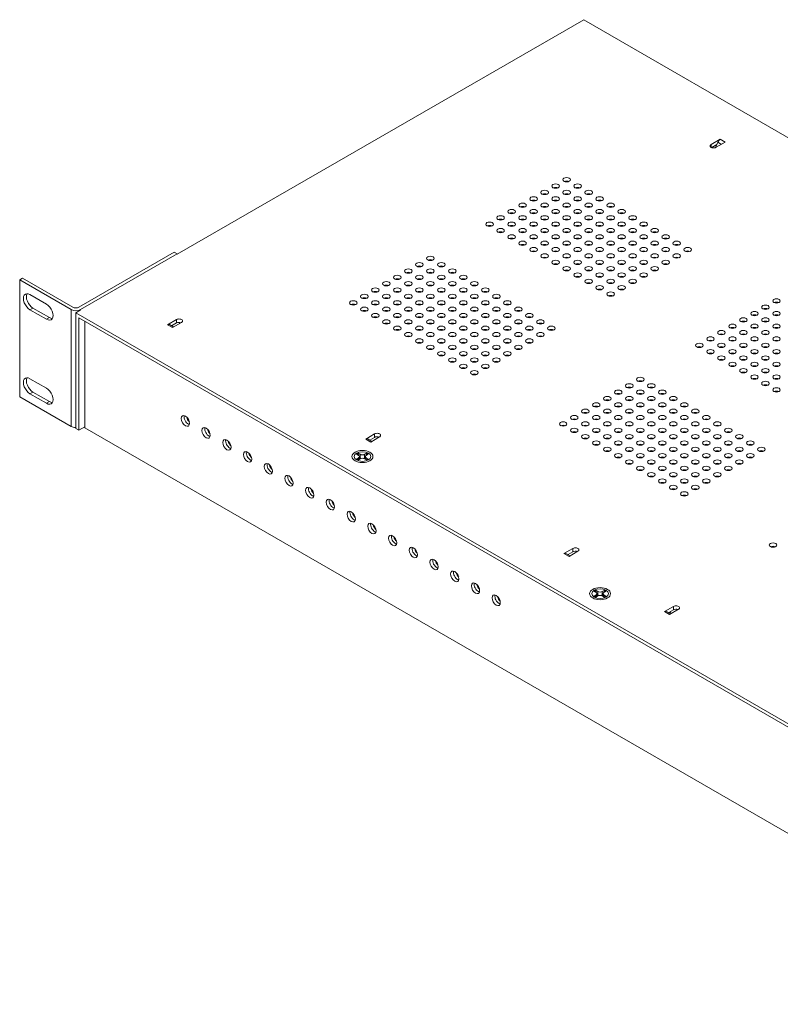
# Model space of a CAD drawing. Units: inches. Extents: x -12.5 to 57.2, y -1.6 to 23.8.
# Drawn here: x 38.4 to 47.5, y 12 to 23.8 of the extents above; entities that cross this region are included whole.
import ezdxf

# ---------------------------------------------------------------- set-up
doc = ezdxf.new("R2010")
doc.units = ezdxf.units.IN
doc.header["$MEASUREMENT"] = 0
doc.layers.add('ISO', color=70, linetype='Continuous')

# ---------------------------------------------------------------- blocks, each defined once
blk = doc.blocks.new('A$C761B5891')
at = {"color": 0, "linetype": 'Continuous', "lineweight": 0, "extrusion": (1.66533e-16, 0.816497, 0.57735)}
for p, q in [((-3.972, -5.544), (-8.829, -8.348)), ((8.106, -12.517), (-3.972, -5.544)), ((-2.449, -7.035), (-2.342, -6.973)), ((-2.449, -7.035), (-2.449, -7.069)), ((-2.382, -7.037), (-2.443, -7.072)), ((-2.382, -7.037), (-2.396, -7.073)), ((-2.281, -7.007), (-2.389, -7.069)), ((-2.371, -7.009), (-2.382, -7.037)), ((-2.328, -7.034), (-2.371, -7.009)), ((-2.281, -7.007), (-2.342, -6.973)), ((-10.003, -8.98), (-8.865, -8.323)), ((-8.829, -8.344), (-9.982, -9.009)), ((-8.865, -8.323), (-8.829, -8.344)), ((-8.829, -8.348), (-8.829, -8.344)), ((-10.675, -8.633), (-10.71, -8.654)), ((-10.71, -8.654), (-10.71, -10.05)), ((-10.095, -9.009), (-10.71, -8.654)), ((-10.675, -8.633), (-10.074, -8.98)), ((-10.588, -8.83), (-10.39, -8.945)), ((-10.553, -8.99), (-10.588, -9.01)), ((-10.39, -9.124), (-10.588, -9.01)), ((-10.553, -8.99), (-10.355, -9.104)), ((-10.095, -9.009), (-10.095, -10.405)), ((-9.987, -9.017), (-10.039, -9.046)), ((-10.039, -9.046), (-10.039, -10.431)), ((2.039, -16.02), (-10.039, -9.046)), ((-9.982, -9.014), (-9.982, -9.009)), ((-10.355, -9.104), (-10.39, -9.124)), ((-10.005, -9.107), (2.005, -16.041)), ((-10.005, -10.451), (-10.005, -9.107)), ((-9.932, -9.149), (-9.932, -10.42)), ((-8.946, -9.189), (-8.838, -9.127)), ((-8.838, -9.168), (-8.897, -9.202)), ((-8.778, -9.162), (-8.886, -9.224)), ((-8.838, -9.127), (-8.838, -9.168)), ((-8.946, -9.189), (-8.886, -9.224)), ((-8.922, -9.187), (-8.872, -9.216)), ((-10.588, -9.835), (-10.39, -9.949)), ((-10.553, -9.994), (-10.588, -10.014)), ((-10.553, -9.994), (-10.355, -10.108)), ((-10.71, -10.05), (-10.095, -10.405)), ((-10.39, -10.129), (-10.588, -10.014)), ((-10.355, -10.108), (-10.39, -10.129)), ((-10.039, -10.431), (-10.005, -10.451)), ((-9.932, -10.409), (-10.005, -10.451)), ((-9.932, -10.42), (2.005, -17.312)), ((-6.577, -10.557), (-6.47, -10.495)), ((-6.577, -10.557), (-6.517, -10.592)), ((-6.553, -10.555), (-6.503, -10.584)), ((-6.47, -10.536), (-6.528, -10.569)), ((-6.41, -10.53), (-6.517, -10.592)), ((-6.47, -10.495), (-6.47, -10.536)), ((-6.662, -10.751), (-6.685, -10.738)), ((-6.685, -10.793), (-6.662, -10.78)), ((-6.665, -10.734), (-6.665, -10.742)), ((-6.664, -10.725), (-6.641, -10.739)), ((-6.641, -10.792), (-6.664, -10.805)), ((-6.662, -10.804), (-6.662, -10.78)), ((-6.652, -10.798), (-6.652, -10.765)), ((-6.641, -10.78), (-6.641, -10.739)), ((-6.591, -10.739), (-6.568, -10.725)), ((-6.591, -10.739), (-6.591, -10.78)), ((-6.568, -10.805), (-6.591, -10.792)), ((-6.58, -10.798), (-6.58, -10.765)), ((-6.547, -10.738), (-6.57, -10.751)), ((-6.57, -10.78), (-6.547, -10.793)), ((-6.57, -10.78), (-6.57, -10.804)), ((-6.567, -10.734), (-6.567, -10.742)), ((-4.208, -11.925), (-4.101, -11.863)), ((-4.101, -11.863), (-4.101, -11.904)), ((-4.208, -11.925), (-4.148, -11.959)), ((-4.184, -11.922), (-4.134, -11.951)), ((-4.101, -11.904), (-4.159, -11.937)), ((-4.041, -11.897), (-4.148, -11.959)), ((-3.823, -12.39), (-3.846, -12.377)), ((-3.846, -12.432), (-3.823, -12.419)), ((-3.826, -12.373), (-3.826, -12.381)), ((-3.825, -12.365), (-3.802, -12.378)), ((-3.802, -12.431), (-3.825, -12.444)), ((-3.823, -12.443), (-3.823, -12.419)), ((-3.813, -12.437), (-3.813, -12.404)), ((-3.802, -12.419), (-3.802, -12.378)), ((-3.752, -12.378), (-3.729, -12.365)), ((-3.752, -12.378), (-3.752, -12.419)), ((-3.729, -12.444), (-3.752, -12.431)), ((-3.741, -12.437), (-3.741, -12.404)), ((-3.708, -12.377), (-3.731, -12.39)), ((-3.731, -12.419), (-3.708, -12.432)), ((-3.731, -12.419), (-3.731, -12.443)), ((-3.728, -12.373), (-3.728, -12.381)), ((-3.006, -12.619), (-2.899, -12.557)), ((-2.839, -12.591), (-2.946, -12.653)), ((-2.899, -12.557), (-2.899, -12.598)), ((-3.006, -12.619), (-2.946, -12.653)), ((-2.982, -12.616), (-2.932, -12.645)), ((-2.899, -12.598), (-2.957, -12.631))]:
    blk.add_line(p, q, dxfattribs=at)
at = {"color": 0, "linetype": 'Continuous', "lineweight": 0}
for centre in [(-8.626, -10.28), (-8.378, -10.423), (-8.131, -10.566), (-7.883, -10.709), (-7.636, -10.852), (-7.388, -10.995), (-7.141, -11.138), (-6.893, -11.281), (-6.646, -11.423), (-6.398, -11.566), (-6.151, -11.709), (-5.903, -11.852), (-5.656, -11.995), (-5.408, -12.138), (-5.161, -12.281), (-4.913, -12.424)]:
    blk.add_arc(centre, 0.09, 189.3391, 230.2403, dxfattribs=at)
for centre, major_axis, start_param, end_param in [((-2.419, -7.052), (-0.0425, 0), 5.497787, 8.63938), ((-2.342, -7.012), (-0.024, -0.0416), 3.926991, 4.974188), ((-4.177, -7.498), (0.045, 0), 0.903785, 2.237807), ((-4.44, -7.65), (0.045, 0), 0.903785, 2.237807), ((-4.308, -7.574), (0.045, 0), 0.903785, 2.237807), ((-4.177, -7.65), (0.045, 0), 0.903785, 2.237807), ((-4.045, -7.574), (0.045, 0), 0.903785, 2.237807), ((-3.913, -7.65), (0.045, 0), 0.903785, 2.237807), ((-4.571, -7.725), (0.045, 0), 0.903785, 2.237807), ((-4.308, -7.725), (0.045, 0), 0.903785, 2.237807), ((-4.045, -7.725), (0.045, 0), 0.903785, 2.237807), ((-3.782, -7.725), (0.045, 0), 0.903785, 2.237807), ((-4.834, -7.877), (0.045, 0), 0.903785, 2.237807), ((-4.703, -7.801), (0.045, 0), 0.903785, 2.237807), ((-4.571, -7.877), (0.045, 0), 0.903785, 2.237807), ((-4.44, -7.801), (0.045, 0), 0.903785, 2.237807), ((-4.308, -7.877), (0.045, 0), 0.903785, 2.237807), ((-4.177, -7.801), (0.045, 0), 0.903785, 2.237807), ((-4.045, -7.877), (0.045, 0), 0.903785, 2.237807), ((-3.913, -7.801), (0.045, 0), 0.903785, 2.237807), ((-3.782, -7.877), (0.045, 0), 0.903785, 2.237807), ((-3.65, -7.801), (0.045, 0), 0.903785, 2.237807), ((-3.519, -7.877), (0.045, 0), 0.903785, 2.237807), ((-5.097, -8.029), (0.045, 0), 0.903785, 2.237807), ((-4.966, -7.953), (0.045, 0), 0.903785, 2.237807), ((-4.834, -8.029), (0.045, 0), 0.903785, 2.237807), ((-4.703, -7.953), (0.045, 0), 0.903785, 2.237807), ((-4.571, -8.029), (0.045, 0), 0.903785, 2.237807), ((-4.44, -7.953), (0.045, 0), 0.903785, 2.237807), ((-4.308, -8.029), (0.045, 0), 0.903785, 2.237807), ((-4.177, -7.953), (0.045, 0), 0.903785, 2.237807), ((-4.045, -8.029), (0.045, 0), 0.903785, 2.237807), ((-3.913, -7.953), (0.045, 0), 0.903785, 2.237807), ((-3.782, -8.029), (0.045, 0), 0.903785, 2.237807), ((-3.65, -7.953), (0.045, 0), 0.903785, 2.237807), ((-3.519, -8.029), (0.045, 0), 0.903785, 2.237807), ((-3.387, -7.953), (0.045, 0), 0.903785, 2.237807), ((-3.256, -8.029), (0.045, 0), 0.903785, 2.237807), ((-4.966, -8.105), (0.045, 0), 0.903785, 2.237807), ((-4.703, -8.105), (0.045, 0), 0.903785, 2.237807), ((-4.44, -8.105), (0.045, 0), 0.903785, 2.237807), ((-4.177, -8.105), (0.045, 0), 0.903785, 2.237807), ((-3.913, -8.105), (0.045, 0), 0.903785, 2.237807), ((-3.65, -8.105), (0.045, 0), 0.903785, 2.237807), ((-3.387, -8.105), (0.045, 0), 0.903785, 2.237807), ((-3.124, -8.105), (0.045, 0), 0.903785, 2.237807), ((-4.834, -8.181), (0.045, 0), 0.903785, 2.237807), ((-4.703, -8.257), (0.045, 0), 0.903785, 2.237807), ((-4.571, -8.181), (0.045, 0), 0.903785, 2.237807), ((-4.44, -8.257), (0.045, 0), 0.903785, 2.237807), ((-4.308, -8.181), (0.045, 0), 0.903785, 2.237807), ((-4.177, -8.257), (0.045, 0), 0.903785, 2.237807), ((-4.045, -8.181), (0.045, 0), 0.903785, 2.237807), ((-3.913, -8.257), (0.045, 0), 0.903785, 2.237807), ((-3.782, -8.181), (0.045, 0), 0.903785, 2.237807), ((-3.65, -8.257), (0.045, 0), 0.903785, 2.237807), ((-3.519, -8.181), (0.045, 0), 0.903785, 2.237807), ((-3.387, -8.257), (0.045, 0), 0.903785, 2.237807), ((-3.256, -8.181), (0.045, 0), 0.903785, 2.237807), ((-3.124, -8.257), (0.045, 0), 0.903785, 2.237807), ((-2.993, -8.181), (0.045, 0), 0.903785, 2.237807), ((-2.861, -8.257), (0.045, 0), 0.903785, 2.237807), ((-4.571, -8.333), (0.045, 0), 0.903785, 2.237807), ((-4.308, -8.333), (0.045, 0), 0.903785, 2.237807), ((-4.045, -8.333), (0.045, 0), 0.903785, 2.237807), ((-3.782, -8.333), (0.045, 0), 0.903785, 2.237807), ((-3.519, -8.333), (0.045, 0), 0.903785, 2.237807), ((-3.256, -8.333), (0.045, 0), 0.903785, 2.237807), ((-2.993, -8.333), (0.045, 0), 0.903785, 2.237807), ((-2.73, -8.333), (0.045, 0), 0.903785, 2.237807), ((-5.804, -8.437), (0.045, 0), 0.903785, 2.237807), ((-4.44, -8.409), (0.045, 0), 0.903785, 2.237807), ((-4.308, -8.485), (0.045, 0), 0.903785, 2.237807), ((-4.177, -8.409), (0.045, 0), 0.903785, 2.237807), ((-4.045, -8.485), (0.045, 0), 0.903785, 2.237807), ((-3.913, -8.409), (0.045, 0), 0.903785, 2.237807), ((-3.782, -8.485), (0.045, 0), 0.903785, 2.237807), ((-3.65, -8.409), (0.045, 0), 0.903785, 2.237807), ((-3.519, -8.485), (0.045, 0), 0.903785, 2.237807), ((-3.387, -8.409), (0.045, 0), 0.903785, 2.237807), ((-3.256, -8.485), (0.045, 0), 0.903785, 2.237807), ((-3.124, -8.409), (0.045, 0), 0.903785, 2.237807), ((-2.993, -8.485), (0.045, 0), 0.903785, 2.237807), ((-2.861, -8.409), (0.045, 0), 0.903785, 2.237807), ((-6.067, -8.589), (0.045, 0), 0.903785, 2.237807), ((-5.936, -8.513), (0.045, 0), 0.903785, 2.237807), ((-5.804, -8.589), (0.045, 0), 0.903785, 2.237807), ((-5.673, -8.513), (0.045, 0), 0.903785, 2.237807), ((-5.541, -8.589), (0.045, 0), 0.903785, 2.237807), ((-4.177, -8.561), (0.045, 0), 0.903785, 2.237807), ((-3.913, -8.561), (0.045, 0), 0.903785, 2.237807), ((-3.65, -8.561), (0.045, 0), 0.903785, 2.237807), ((-3.387, -8.561), (0.045, 0), 0.903785, 2.237807), ((-3.124, -8.561), (0.045, 0), 0.903785, 2.237807), ((-6.199, -8.665), (0.045, 0), 0.903785, 2.237807), ((-5.936, -8.665), (0.045, 0), 0.903785, 2.237807), ((-5.673, -8.665), (0.045, 0), 0.903785, 2.237807), ((-5.41, -8.665), (0.045, 0), 0.903785, 2.237807), ((-4.045, -8.637), (0.045, 0), 0.903785, 2.237807), ((-3.913, -8.713), (0.045, 0), 0.903785, 2.237807), ((-3.782, -8.637), (0.045, 0), 0.903785, 2.237807), ((-3.65, -8.713), (0.045, 0), 0.903785, 2.237807), ((-3.519, -8.637), (0.045, 0), 0.903785, 2.237807), ((-3.387, -8.713), (0.045, 0), 0.903785, 2.237807), ((-3.256, -8.637), (0.045, 0), 0.903785, 2.237807), ((-10.588, -8.92), (-0.055, 0.0953), 5.497787, 8.63938), ((-10.553, -8.9), (-0.055, 0.0953), 0.32722, 2.356194), ((-6.462, -8.817), (0.045, 0), 0.903785, 2.237807), ((-6.33, -8.741), (0.045, 0), 0.903785, 2.237807), ((-6.199, -8.817), (0.045, 0), 0.903785, 2.237807), ((-6.067, -8.741), (0.045, 0), 0.903785, 2.237807), ((-5.936, -8.817), (0.045, 0), 0.903785, 2.237807), ((-5.804, -8.741), (0.045, 0), 0.903785, 2.237807), ((-5.673, -8.817), (0.045, 0), 0.903785, 2.237807), ((-5.541, -8.741), (0.045, 0), 0.903785, 2.237807), ((-5.41, -8.817), (0.045, 0), 0.903785, 2.237807), ((-5.278, -8.741), (0.045, 0), 0.903785, 2.237807), ((-5.147, -8.817), (0.045, 0), 0.903785, 2.237807), ((-3.782, -8.789), (0.045, 0), 0.903785, 2.237807), ((-3.519, -8.789), (0.045, 0), 0.903785, 2.237807), ((-6.725, -8.969), (0.045, 0), 0.903785, 2.237807), ((-6.593, -8.893), (0.045, 0), 0.903785, 2.237807), ((-6.462, -8.969), (0.045, 0), 0.903785, 2.237807), ((-6.33, -8.893), (0.045, 0), 0.903785, 2.237807), ((-6.199, -8.969), (0.045, 0), 0.903785, 2.237807), ((-6.067, -8.893), (0.045, 0), 0.903785, 2.237807), ((-5.936, -8.969), (0.045, 0), 0.903785, 2.237807), ((-5.804, -8.893), (0.045, 0), 0.903785, 2.237807), ((-5.673, -8.969), (0.045, 0), 0.903785, 2.237807), ((-5.541, -8.893), (0.045, 0), 0.903785, 2.237807), ((-5.41, -8.969), (0.045, 0), 0.903785, 2.237807), ((-5.278, -8.893), (0.045, 0), 0.903785, 2.237807), ((-5.147, -8.969), (0.045, 0), 0.903785, 2.237807), ((-5.015, -8.893), (0.045, 0), 0.903785, 2.237807), ((-4.884, -8.969), (0.045, 0), 0.903785, 2.237807), ((-3.65, -8.865), (0.045, 0), 0.903785, 2.237807), ((-1.669, -8.945), (0.045, 0), 0.903785, 2.237807), ((-10.39, -9.034), (0.055, -0.0953), 5.497787, 8.63938), ((-10.039, -8.976), (-0.08, 0), 0.785398, 2.356194), ((-10.039, -8.96), (0.05, 0), 3.926991, 5.497787), ((-6.593, -9.045), (0.045, 0), 0.903785, 2.237807), ((-6.33, -9.045), (0.045, 0), 0.903785, 2.237807), ((-6.067, -9.045), (0.045, 0), 0.903785, 2.237807), ((-5.804, -9.045), (0.045, 0), 0.903785, 2.237807), ((-5.541, -9.045), (0.045, 0), 0.903785, 2.237807), ((-5.278, -9.045), (0.045, 0), 0.903785, 2.237807), ((-5.015, -9.045), (0.045, 0), 0.903785, 2.237807), ((-4.752, -9.045), (0.045, 0), 0.903785, 2.237807), ((-1.801, -9.021), (0.045, 0), 0.903785, 2.237807), ((-10.355, -9.014), (0.055, -0.0953), 5.497787, 5.955965), ((-8.808, -9.145), (0.0425, 0), 5.497787, 8.63938), ((-8.808, -9.186), (0.0425, 0), 0.962798, 2.356194), ((-8.772, -9.173), (-0.0225, -0.039), 4.777808, 5.098996), ((-8.815, -9.147), (0.0225, 0.039), 4.413831, 4.64689), ((-6.462, -9.121), (0.045, 0), 0.903785, 2.237807), ((-6.33, -9.197), (0.045, 0), 0.903785, 2.237807), ((-6.199, -9.121), (0.045, 0), 0.903785, 2.237807), ((-6.067, -9.197), (0.045, 0), 0.903785, 2.237807), ((-5.936, -9.121), (0.045, 0), 0.903785, 2.237807), ((-5.804, -9.197), (0.045, 0), 0.903785, 2.237807), ((-5.673, -9.121), (0.045, 0), 0.903785, 2.237807), ((-5.541, -9.197), (0.045, 0), 0.903785, 2.237807), ((-5.41, -9.121), (0.045, 0), 0.903785, 2.237807), ((-5.278, -9.197), (0.045, 0), 0.903785, 2.237807), ((-5.147, -9.121), (0.045, 0), 0.903785, 2.237807), ((-5.015, -9.197), (0.045, 0), 0.903785, 2.237807), ((-4.884, -9.121), (0.045, 0), 0.903785, 2.237807), ((-4.752, -9.197), (0.045, 0), 0.903785, 2.237807), ((-4.621, -9.121), (0.045, 0), 0.903785, 2.237807), ((-4.489, -9.197), (0.045, 0), 0.903785, 2.237807), ((-2.064, -9.173), (0.045, 0), 0.903785, 2.237807), ((-1.932, -9.097), (0.045, 0), 0.903785, 2.237807), ((-1.801, -9.173), (0.045, 0), 0.903785, 2.237807), ((-1.669, -9.097), (0.045, 0), 0.903785, 2.237807), ((-8.946, -9.229), (0.024, 0.0416), 0, 0.785398), ((-6.199, -9.273), (0.045, 0), 0.903785, 2.237807), ((-5.936, -9.273), (0.045, 0), 0.903785, 2.237807), ((-5.673, -9.273), (0.045, 0), 0.903785, 2.237807), ((-5.41, -9.273), (0.045, 0), 0.903785, 2.237807), ((-5.147, -9.273), (0.045, 0), 0.903785, 2.237807), ((-4.884, -9.273), (0.045, 0), 0.903785, 2.237807), ((-4.621, -9.273), (0.045, 0), 0.903785, 2.237807), ((-4.358, -9.273), (0.045, 0), 0.903785, 2.237807), ((-2.195, -9.249), (0.045, 0), 0.903785, 2.237807), ((-1.932, -9.249), (0.045, 0), 0.903785, 2.237807), ((-1.669, -9.249), (0.045, 0), 0.903785, 2.237807), ((-6.067, -9.349), (0.045, 0), 0.903785, 2.237807), ((-5.936, -9.425), (0.045, 0), 0.903785, 2.237807), ((-5.804, -9.349), (0.045, 0), 0.903785, 2.237807), ((-5.673, -9.425), (0.045, 0), 0.903785, 2.237807), ((-5.541, -9.349), (0.045, 0), 0.903785, 2.237807), ((-5.41, -9.425), (0.045, 0), 0.903785, 2.237807), ((-5.278, -9.349), (0.045, 0), 0.903785, 2.237807), ((-5.147, -9.425), (0.045, 0), 0.903785, 2.237807), ((-5.015, -9.349), (0.045, 0), 0.903785, 2.237807), ((-4.884, -9.425), (0.045, 0), 0.903785, 2.237807), ((-4.752, -9.349), (0.045, 0), 0.903785, 2.237807), ((-4.621, -9.425), (0.045, 0), 0.903785, 2.237807), ((-4.489, -9.349), (0.045, 0), 0.903785, 2.237807), ((-2.458, -9.401), (0.045, 0), 0.903785, 2.237807), ((-2.327, -9.325), (0.045, 0), 0.903785, 2.237807), ((-2.195, -9.401), (0.045, 0), 0.903785, 2.237807), ((-2.064, -9.325), (0.045, 0), 0.903785, 2.237807), ((-1.932, -9.401), (0.045, 0), 0.903785, 2.237807), ((-1.801, -9.325), (0.045, 0), 0.903785, 2.237807), ((-1.669, -9.401), (0.045, 0), 0.903785, 2.237807), ((-5.804, -9.501), (0.045, 0), 0.903785, 2.237807), ((-5.541, -9.501), (0.045, 0), 0.903785, 2.237807), ((-5.278, -9.501), (0.045, 0), 0.903785, 2.237807), ((-5.015, -9.501), (0.045, 0), 0.903785, 2.237807), ((-4.752, -9.501), (0.045, 0), 0.903785, 2.237807), ((-2.59, -9.477), (0.045, 0), 0.903785, 2.237807), ((-2.458, -9.553), (0.045, 0), 0.903785, 2.237807), ((-2.327, -9.477), (0.045, 0), 0.903785, 2.237807), ((-2.195, -9.553), (0.045, 0), 0.903785, 2.237807), ((-2.064, -9.477), (0.045, 0), 0.903785, 2.237807), ((-1.932, -9.553), (0.045, 0), 0.903785, 2.237807), ((-1.801, -9.477), (0.045, 0), 0.903785, 2.237807), ((-1.669, -9.553), (0.045, 0), 0.903785, 2.237807), ((-5.673, -9.576), (0.045, 0), 0.903785, 2.237807), ((-5.541, -9.652), (0.045, 0), 0.903785, 2.237807), ((-5.41, -9.576), (0.045, 0), 0.903785, 2.237807), ((-5.278, -9.652), (0.045, 0), 0.903785, 2.237807), ((-5.147, -9.576), (0.045, 0), 0.903785, 2.237807), ((-5.015, -9.652), (0.045, 0), 0.903785, 2.237807), ((-4.884, -9.576), (0.045, 0), 0.903785, 2.237807), ((-2.327, -9.629), (0.045, 0), 0.903785, 2.237807), ((-2.064, -9.629), (0.045, 0), 0.903785, 2.237807), ((-1.801, -9.629), (0.045, 0), 0.903785, 2.237807), ((-5.41, -9.728), (0.045, 0), 0.903785, 2.237807), ((-5.147, -9.728), (0.045, 0), 0.903785, 2.237807), ((-2.195, -9.705), (0.045, 0), 0.903785, 2.237807), ((-2.064, -9.781), (0.045, 0), 0.903785, 2.237807), ((-1.932, -9.705), (0.045, 0), 0.903785, 2.237807), ((-1.801, -9.781), (0.045, 0), 0.903785, 2.237807), ((-1.669, -9.705), (0.045, 0), 0.903785, 2.237807), ((-10.588, -9.924), (-0.055, 0.0953), 5.497787, 8.63938), ((-10.553, -9.904), (-0.055, 0.0953), 0.32722, 2.356194), ((-5.278, -9.804), (0.045, 0), 0.903785, 2.237807), ((-3.297, -9.885), (0.045, 0), 0.903785, 2.237807), ((-1.932, -9.857), (0.045, 0), 0.903785, 2.237807), ((-1.669, -9.857), (0.045, 0), 0.903785, 2.237807), ((-10.39, -10.039), (0.055, -0.0953), 5.497787, 8.63938), ((-3.428, -9.961), (0.045, 0), 0.903785, 2.237807), ((-3.165, -9.961), (0.045, 0), 0.903785, 2.237807), ((-1.801, -9.932), (0.045, 0), 0.903785, 2.237807), ((-1.669, -10.008), (0.045, 0), 0.903785, 2.237807), ((-10.355, -10.018), (0.055, -0.0953), 5.497787, 5.955965), ((-3.691, -10.113), (0.045, 0), 0.903785, 2.237807), ((-3.56, -10.037), (0.045, 0), 0.903785, 2.237807), ((-3.428, -10.113), (0.045, 0), 0.903785, 2.237807), ((-3.297, -10.037), (0.045, 0), 0.903785, 2.237807), ((-3.165, -10.113), (0.045, 0), 0.903785, 2.237807), ((-3.034, -10.037), (0.045, 0), 0.903785, 2.237807), ((-2.902, -10.113), (0.045, 0), 0.903785, 2.237807), ((-3.954, -10.265), (0.045, 0), 0.903785, 2.237807), ((-3.823, -10.189), (0.045, 0), 0.903785, 2.237807), ((-3.691, -10.265), (0.045, 0), 0.903785, 2.237807), ((-3.56, -10.189), (0.045, 0), 0.903785, 2.237807), ((-3.428, -10.265), (0.045, 0), 0.903785, 2.237807), ((-3.297, -10.189), (0.045, 0), 0.903785, 2.237807), ((-3.165, -10.265), (0.045, 0), 0.903785, 2.237807), ((-3.034, -10.189), (0.045, 0), 0.903785, 2.237807), ((-2.902, -10.265), (0.045, 0), 0.903785, 2.237807), ((-2.771, -10.189), (0.045, 0), 0.903785, 2.237807), ((-2.639, -10.265), (0.045, 0), 0.903785, 2.237807), ((-8.696, -10.32), (0.035, -0.0606), 3.647811, 3.926991), ((-8.696, -10.32), (0.035, -0.0606), 3.926991, 5.776967), ((-4.086, -10.341), (0.045, 0), 0.903785, 2.237807), ((-3.823, -10.341), (0.045, 0), 0.903785, 2.237807), ((-3.56, -10.341), (0.045, 0), 0.903785, 2.237807), ((-3.297, -10.341), (0.045, 0), 0.903785, 2.237807), ((-3.034, -10.341), (0.045, 0), 0.903785, 2.237807), ((-2.771, -10.341), (0.045, 0), 0.903785, 2.237807), ((-2.508, -10.341), (0.045, 0), 0.903785, 2.237807), ((-10.039, -10.373), (0.08, 0), 3.926991, 4.709362), ((-8.449, -10.463), (0.035, -0.0606), 3.647811, 3.926991), ((-8.449, -10.463), (0.035, -0.0606), 3.926991, 5.776967), ((-4.218, -10.417), (0.045, 0), 0.903785, 2.237807), ((-4.086, -10.493), (0.045, 0), 0.903785, 2.237807), ((-3.954, -10.417), (0.045, 0), 0.903785, 2.237807), ((-3.823, -10.493), (0.045, 0), 0.903785, 2.237807), ((-3.691, -10.417), (0.045, 0), 0.903785, 2.237807), ((-3.56, -10.493), (0.045, 0), 0.903785, 2.237807), ((-3.428, -10.417), (0.045, 0), 0.903785, 2.237807), ((-3.297, -10.493), (0.045, 0), 0.903785, 2.237807), ((-3.165, -10.417), (0.045, 0), 0.903785, 2.237807), ((-3.034, -10.493), (0.045, 0), 0.903785, 2.237807), ((-2.902, -10.417), (0.045, 0), 0.903785, 2.237807), ((-2.771, -10.493), (0.045, 0), 0.903785, 2.237807), ((-2.639, -10.417), (0.045, 0), 0.903785, 2.237807), ((-2.508, -10.493), (0.045, 0), 0.903785, 2.237807), ((-2.376, -10.417), (0.045, 0), 0.903785, 2.237807), ((-2.245, -10.493), (0.045, 0), 0.903785, 2.237807), ((-8.201, -10.606), (0.035, -0.0606), 3.647811, 3.926991), ((-8.201, -10.606), (0.035, -0.0606), 3.926991, 5.776967), ((-6.577, -10.596), (0.024, 0.0416), 0, 0.785398), ((-6.44, -10.512), (0.0425, 0), 5.497787, 8.63938), ((-6.44, -10.553), (0.0425, 0), 0.962798, 2.356194), ((-3.954, -10.569), (0.045, 0), 0.903785, 2.237807), ((-3.691, -10.569), (0.045, 0), 0.903785, 2.237807), ((-3.428, -10.569), (0.045, 0), 0.903785, 2.237807), ((-3.165, -10.569), (0.045, 0), 0.903785, 2.237807), ((-2.902, -10.569), (0.045, 0), 0.903785, 2.237807), ((-2.639, -10.569), (0.045, 0), 0.903785, 2.237807), ((-2.376, -10.569), (0.045, 0), 0.903785, 2.237807), ((-2.113, -10.569), (0.045, 0), 0.903785, 2.237807), ((-7.954, -10.749), (0.035, -0.0606), 3.647811, 3.926991), ((-3.823, -10.644), (0.045, 0), 0.903785, 2.237807), ((-3.691, -10.72), (0.045, 0), 0.903785, 2.237807), ((-3.56, -10.644), (0.045, 0), 0.903785, 2.237807), ((-3.428, -10.72), (0.045, 0), 0.903785, 2.237807), ((-3.297, -10.644), (0.045, 0), 0.903785, 2.237807), ((-3.165, -10.72), (0.045, 0), 0.903785, 2.237807), ((-3.034, -10.644), (0.045, 0), 0.903785, 2.237807), ((-2.902, -10.72), (0.045, 0), 0.903785, 2.237807), ((-2.771, -10.644), (0.045, 0), 0.903785, 2.237807), ((-2.639, -10.72), (0.045, 0), 0.903785, 2.237807), ((-2.508, -10.644), (0.045, 0), 0.903785, 2.237807), ((-2.376, -10.72), (0.045, 0), 0.903785, 2.237807), ((-2.245, -10.644), (0.045, 0), 0.903785, 2.237807), ((-2.113, -10.72), (0.045, 0), 0.903785, 2.237807), ((-1.982, -10.644), (0.045, 0), 0.903785, 2.237807), ((-1.85, -10.72), (0.045, 0), 0.903785, 2.237807), ((-7.954, -10.749), (0.035, -0.0606), 3.926991, 5.776967), ((-6.687, -10.765), (0.035, 0), 5.497787, 7.068583), ((-6.616, -10.806), (0.0445, 0), 1.987294, 2.502248), ((-6.616, -10.724), (0.035, 0), 3.926991, 5.497787), ((-6.616, -10.806), (-0.035, 0), 3.926991, 5.497787), ((-6.616, -10.806), (0.0445, 0), 0.639344, 1.154299), ((-6.545, -10.765), (-0.035, 0), 5.497787, 7.068583), ((-3.56, -10.796), (0.045, 0), 0.903785, 2.237807), ((-3.297, -10.796), (0.045, 0), 0.903785, 2.237807), ((-3.034, -10.796), (0.045, 0), 0.903785, 2.237807), ((-2.771, -10.796), (0.045, 0), 0.903785, 2.237807), ((-2.508, -10.796), (0.045, 0), 0.903785, 2.237807), ((-2.245, -10.796), (0.045, 0), 0.903785, 2.237807), ((-1.982, -10.796), (0.045, 0), 0.903785, 2.237807), ((-7.706, -10.892), (0.035, -0.0606), 3.647811, 3.926991), ((-7.706, -10.892), (0.035, -0.0606), 3.926991, 5.776967), ((-3.428, -10.872), (0.045, 0), 0.903785, 2.237807), ((-3.297, -10.948), (0.045, 0), 0.903785, 2.237807), ((-3.165, -10.872), (0.045, 0), 0.903785, 2.237807), ((-3.034, -10.948), (0.045, 0), 0.903785, 2.237807), ((-2.902, -10.872), (0.045, 0), 0.903785, 2.237807), ((-2.771, -10.948), (0.045, 0), 0.903785, 2.237807), ((-2.639, -10.872), (0.045, 0), 0.903785, 2.237807), ((-2.508, -10.948), (0.045, 0), 0.903785, 2.237807), ((-2.376, -10.872), (0.045, 0), 0.903785, 2.237807), ((-2.245, -10.948), (0.045, 0), 0.903785, 2.237807), ((-2.113, -10.872), (0.045, 0), 0.903785, 2.237807), ((-7.459, -11.035), (0.035, -0.0606), 3.647811, 3.926991), ((-7.459, -11.035), (0.035, -0.0606), 3.926991, 5.776967), ((-3.165, -11.024), (0.045, 0), 0.903785, 2.237807), ((-2.902, -11.024), (0.045, 0), 0.903785, 2.237807), ((-2.639, -11.024), (0.045, 0), 0.903785, 2.237807), ((-2.376, -11.024), (0.045, 0), 0.903785, 2.237807), ((-7.211, -11.178), (0.035, -0.0606), 3.647811, 3.926991), ((-7.211, -11.178), (0.035, -0.0606), 3.926991, 5.776967), ((-3.034, -11.1), (0.045, 0), 0.903785, 2.237807), ((-2.902, -11.176), (0.045, 0), 0.903785, 2.237807), ((-2.771, -11.1), (0.045, 0), 0.903785, 2.237807), ((-2.639, -11.176), (0.045, 0), 0.903785, 2.237807), ((-2.508, -11.1), (0.045, 0), 0.903785, 2.237807), ((-6.964, -11.321), (0.035, -0.0606), 3.647811, 3.926991), ((-6.964, -11.321), (0.035, -0.0606), 3.926991, 5.776967), ((-2.771, -11.252), (0.045, 0), 0.903785, 2.237807), ((-6.716, -11.463), (0.035, -0.0606), 3.647811, 3.926991), ((-6.716, -11.463), (0.035, -0.0606), 3.926991, 5.776967), ((-6.469, -11.606), (0.035, -0.0606), 3.647811, 3.926991), ((-6.469, -11.606), (0.035, -0.0606), 3.926991, 5.776967), ((-6.221, -11.749), (0.035, -0.0606), 3.647811, 3.926991), ((-6.221, -11.749), (0.035, -0.0606), 3.926991, 5.776967), ((-5.974, -11.892), (0.035, -0.0606), 3.647811, 3.926991), ((-5.974, -11.892), (0.035, -0.0606), 3.926991, 5.776967), ((-4.071, -11.88), (0.0425, 0), 5.497787, 8.63938), ((-1.71, -11.864), (0.045, 0), 0.903785, 2.237807), ((-5.727, -12.035), (0.035, -0.0606), 3.647811, 3.926991), ((-4.208, -11.964), (0.024, 0.0416), 0, 0.785398), ((-4.071, -11.921), (0.0425, 0), 0.962798, 2.356194), ((-5.727, -12.035), (0.035, -0.0606), 3.926991, 5.776967), ((-5.479, -12.178), (0.035, -0.0606), 3.647811, 3.926991), ((-5.479, -12.178), (0.035, -0.0606), 3.926991, 5.776967), ((-5.232, -12.321), (0.035, -0.0606), 3.647811, 3.926991), ((-5.232, -12.321), (0.035, -0.0606), 3.926991, 5.776967), ((-4.984, -12.464), (0.035, -0.0606), 3.647811, 3.926991), ((-4.984, -12.464), (0.035, -0.0606), 3.926991, 5.776967), ((-3.848, -12.404), (0.035, 0), 5.497787, 7.068583), ((-3.777, -12.445), (0.0445, 0), 1.987294, 2.502248), ((-3.777, -12.364), (0.035, 0), 3.926991, 5.497787), ((-3.777, -12.445), (-0.035, 0), 3.926991, 5.497787), ((-3.777, -12.445), (0.0445, 0), 0.639344, 1.154299), ((-3.706, -12.404), (-0.035, 0), 5.497787, 7.068583), ((-2.869, -12.574), (0.0425, 0), 5.497787, 8.63938), ((-2.869, -12.615), (0.0425, 0), 0.962798, 2.356194), ((-3.006, -12.658), (0.024, 0.0416), 0, 0.785398), ((-3.032, -12.601), (0.105, 0), 5.654071, 6.029075)]:
    blk.add_ellipse(centre, major_axis=major_axis, ratio=0.57735, start_param=start_param, end_param=end_param, dxfattribs=at)
for centre, major_axis in [((-4.308, -7.533), (0.045, 0)), ((-4.177, -7.457), (0.045, 0)), ((-4.045, -7.533), (0.045, 0)), ((-4.44, -7.609), (0.045, 0)), ((-4.177, -7.609), (0.045, 0)), ((-3.913, -7.609), (0.045, 0)), ((-4.703, -7.761), (0.045, 0)), ((-4.571, -7.685), (0.045, 0)), ((-4.44, -7.761), (0.045, 0)), ((-4.308, -7.685), (0.045, 0)), ((-4.177, -7.761), (0.045, 0)), ((-4.045, -7.685), (0.045, 0)), ((-3.913, -7.761), (0.045, 0)), ((-3.782, -7.685), (0.045, 0)), ((-3.65, -7.761), (0.045, 0)), ((-4.834, -7.837), (0.045, 0)), ((-4.571, -7.837), (0.045, 0)), ((-4.308, -7.837), (0.045, 0)), ((-4.045, -7.837), (0.045, 0)), ((-3.782, -7.837), (0.045, 0)), ((-3.519, -7.837), (0.045, 0)), ((-5.097, -7.988), (0.045, 0)), ((-4.966, -7.912), (0.045, 0)), ((-4.834, -7.988), (0.045, 0)), ((-4.703, -7.912), (0.045, 0)), ((-4.571, -7.988), (0.045, 0)), ((-4.44, -7.912), (0.045, 0)), ((-4.308, -7.988), (0.045, 0)), ((-4.177, -7.912), (0.045, 0)), ((-4.045, -7.988), (0.045, 0)), ((-3.913, -7.912), (0.045, 0)), ((-3.782, -7.988), (0.045, 0)), ((-3.65, -7.912), (0.045, 0)), ((-3.519, -7.988), (0.045, 0)), ((-3.387, -7.912), (0.045, 0)), ((-3.256, -7.988), (0.045, 0)), ((-4.966, -8.064), (0.045, 0)), ((-4.834, -8.14), (0.045, 0)), ((-4.703, -8.064), (0.045, 0)), ((-4.571, -8.14), (0.045, 0)), ((-4.44, -8.064), (0.045, 0)), ((-4.308, -8.14), (0.045, 0)), ((-4.177, -8.064), (0.045, 0)), ((-4.045, -8.14), (0.045, 0)), ((-3.913, -8.064), (0.045, 0)), ((-3.782, -8.14), (0.045, 0)), ((-3.65, -8.064), (0.045, 0)), ((-3.519, -8.14), (0.045, 0)), ((-3.387, -8.064), (0.045, 0)), ((-3.256, -8.14), (0.045, 0)), ((-3.124, -8.064), (0.045, 0)), ((-2.993, -8.14), (0.045, 0)), ((-4.703, -8.216), (0.045, 0)), ((-4.44, -8.216), (0.045, 0)), ((-4.177, -8.216), (0.045, 0)), ((-3.913, -8.216), (0.045, 0)), ((-3.65, -8.216), (0.045, 0)), ((-3.387, -8.216), (0.045, 0)), ((-3.124, -8.216), (0.045, 0)), ((-2.861, -8.216), (0.045, 0)), ((-4.571, -8.292), (0.045, 0)), ((-4.44, -8.368), (0.045, 0)), ((-4.308, -8.292), (0.045, 0)), ((-4.177, -8.368), (0.045, 0)), ((-4.045, -8.292), (0.045, 0)), ((-3.913, -8.368), (0.045, 0)), ((-3.782, -8.292), (0.045, 0)), ((-3.65, -8.368), (0.045, 0)), ((-3.519, -8.292), (0.045, 0)), ((-3.387, -8.368), (0.045, 0)), ((-3.256, -8.292), (0.045, 0)), ((-3.124, -8.368), (0.045, 0)), ((-2.993, -8.292), (0.045, 0)), ((-2.861, -8.368), (0.045, 0)), ((-2.73, -8.292), (0.045, 0)), ((-5.936, -8.473), (0.045, 0)), ((-5.804, -8.397), (0.045, 0)), ((-5.673, -8.473), (0.045, 0)), ((-4.308, -8.444), (0.045, 0)), ((-4.045, -8.444), (0.045, 0)), ((-3.782, -8.444), (0.045, 0)), ((-3.519, -8.444), (0.045, 0)), ((-3.256, -8.444), (0.045, 0)), ((-2.993, -8.444), (0.045, 0)), ((-6.067, -8.549), (0.045, 0)), ((-5.804, -8.549), (0.045, 0)), ((-5.541, -8.549), (0.045, 0)), ((-4.177, -8.52), (0.045, 0)), ((-4.045, -8.596), (0.045, 0)), ((-3.913, -8.52), (0.045, 0)), ((-3.782, -8.596), (0.045, 0)), ((-3.65, -8.52), (0.045, 0)), ((-3.519, -8.596), (0.045, 0)), ((-3.387, -8.52), (0.045, 0)), ((-3.256, -8.596), (0.045, 0)), ((-3.124, -8.52), (0.045, 0)), ((-6.33, -8.7), (0.045, 0)), ((-6.199, -8.624), (0.045, 0)), ((-6.067, -8.7), (0.045, 0)), ((-5.936, -8.624), (0.045, 0)), ((-5.804, -8.7), (0.045, 0)), ((-5.673, -8.624), (0.045, 0)), ((-5.541, -8.7), (0.045, 0)), ((-5.41, -8.624), (0.045, 0)), ((-5.278, -8.7), (0.045, 0)), ((-3.913, -8.672), (0.045, 0)), ((-3.65, -8.672), (0.045, 0)), ((-3.387, -8.672), (0.045, 0)), ((-6.593, -8.852), (0.045, 0)), ((-6.462, -8.776), (0.045, 0)), ((-6.33, -8.852), (0.045, 0)), ((-6.199, -8.776), (0.045, 0)), ((-6.067, -8.852), (0.045, 0)), ((-5.936, -8.776), (0.045, 0)), ((-5.804, -8.852), (0.045, 0)), ((-5.673, -8.776), (0.045, 0)), ((-5.541, -8.852), (0.045, 0)), ((-5.41, -8.776), (0.045, 0)), ((-5.278, -8.852), (0.045, 0)), ((-5.147, -8.776), (0.045, 0)), ((-5.015, -8.852), (0.045, 0)), ((-3.782, -8.748), (0.045, 0)), ((-3.65, -8.824), (0.045, 0)), ((-3.519, -8.748), (0.045, 0)), ((-6.725, -8.928), (0.045, 0)), ((-6.462, -8.928), (0.045, 0)), ((-6.199, -8.928), (0.045, 0)), ((-5.936, -8.928), (0.045, 0)), ((-5.673, -8.928), (0.045, 0)), ((-5.41, -8.928), (0.045, 0)), ((-5.147, -8.928), (0.045, 0)), ((-4.884, -8.928), (0.045, 0)), ((-1.669, -8.905), (0.045, 0)), ((-6.593, -9.004), (0.045, 0)), ((-6.462, -9.08), (0.045, 0)), ((-6.33, -9.004), (0.045, 0)), ((-6.199, -9.08), (0.045, 0)), ((-6.067, -9.004), (0.045, 0)), ((-5.936, -9.08), (0.045, 0)), ((-5.804, -9.004), (0.045, 0)), ((-5.673, -9.08), (0.045, 0)), ((-5.541, -9.004), (0.045, 0)), ((-5.41, -9.08), (0.045, 0)), ((-5.278, -9.004), (0.045, 0)), ((-5.147, -9.08), (0.045, 0)), ((-5.015, -9.004), (0.045, 0)), ((-4.884, -9.08), (0.045, 0)), ((-4.752, -9.004), (0.045, 0)), ((-4.621, -9.08), (0.045, 0)), ((-1.932, -9.056), (0.045, 0)), ((-1.801, -8.98), (0.045, 0)), ((-1.669, -9.056), (0.045, 0)), ((-6.33, -9.156), (0.045, 0)), ((-6.067, -9.156), (0.045, 0)), ((-5.804, -9.156), (0.045, 0)), ((-5.541, -9.156), (0.045, 0)), ((-5.278, -9.156), (0.045, 0)), ((-5.015, -9.156), (0.045, 0)), ((-4.752, -9.156), (0.045, 0)), ((-4.489, -9.156), (0.045, 0)), ((-2.064, -9.132), (0.045, 0)), ((-1.801, -9.132), (0.045, 0)), ((-6.199, -9.232), (0.045, 0)), ((-6.067, -9.308), (0.045, 0)), ((-5.936, -9.232), (0.045, 0)), ((-5.804, -9.308), (0.045, 0)), ((-5.673, -9.232), (0.045, 0)), ((-5.541, -9.308), (0.045, 0)), ((-5.41, -9.232), (0.045, 0)), ((-5.278, -9.308), (0.045, 0)), ((-5.147, -9.232), (0.045, 0)), ((-5.015, -9.308), (0.045, 0)), ((-4.884, -9.232), (0.045, 0)), ((-4.752, -9.308), (0.045, 0)), ((-4.621, -9.232), (0.045, 0)), ((-4.489, -9.308), (0.045, 0)), ((-4.358, -9.232), (0.045, 0)), ((-2.327, -9.284), (0.045, 0)), ((-2.195, -9.208), (0.045, 0)), ((-2.064, -9.284), (0.045, 0)), ((-1.932, -9.208), (0.045, 0)), ((-1.801, -9.284), (0.045, 0)), ((-1.669, -9.208), (0.045, 0)), ((-5.936, -9.384), (0.045, 0)), ((-5.673, -9.384), (0.045, 0)), ((-5.41, -9.384), (0.045, 0)), ((-5.147, -9.384), (0.045, 0)), ((-4.884, -9.384), (0.045, 0)), ((-4.621, -9.384), (0.045, 0)), ((-2.59, -9.436), (0.045, 0)), ((-2.458, -9.36), (0.045, 0)), ((-2.327, -9.436), (0.045, 0)), ((-2.195, -9.36), (0.045, 0)), ((-2.064, -9.436), (0.045, 0)), ((-1.932, -9.36), (0.045, 0)), ((-1.801, -9.436), (0.045, 0)), ((-1.669, -9.36), (0.045, 0)), ((-5.804, -9.46), (0.045, 0)), ((-5.673, -9.536), (0.045, 0)), ((-5.541, -9.46), (0.045, 0)), ((-5.41, -9.536), (0.045, 0)), ((-5.278, -9.46), (0.045, 0)), ((-5.147, -9.536), (0.045, 0)), ((-5.015, -9.46), (0.045, 0)), ((-4.884, -9.536), (0.045, 0)), ((-4.752, -9.46), (0.045, 0)), ((-2.458, -9.512), (0.045, 0)), ((-2.195, -9.512), (0.045, 0)), ((-1.932, -9.512), (0.045, 0)), ((-1.669, -9.512), (0.045, 0)), ((-5.541, -9.612), (0.045, 0)), ((-5.278, -9.612), (0.045, 0)), ((-5.015, -9.612), (0.045, 0)), ((-2.327, -9.588), (0.045, 0)), ((-2.195, -9.664), (0.045, 0)), ((-2.064, -9.588), (0.045, 0)), ((-1.932, -9.664), (0.045, 0)), ((-1.801, -9.588), (0.045, 0)), ((-1.669, -9.664), (0.045, 0)), ((-5.41, -9.688), (0.045, 0)), ((-5.278, -9.763), (0.045, 0)), ((-5.147, -9.688), (0.045, 0)), ((-2.064, -9.74), (0.045, 0)), ((-1.801, -9.74), (0.045, 0)), ((-3.297, -9.844), (0.045, 0)), ((-1.932, -9.816), (0.045, 0)), ((-1.801, -9.892), (0.045, 0)), ((-1.669, -9.816), (0.045, 0)), ((-3.56, -9.996), (0.045, 0)), ((-3.428, -9.92), (0.045, 0)), ((-3.297, -9.996), (0.045, 0)), ((-3.165, -9.92), (0.045, 0)), ((-3.034, -9.996), (0.045, 0)), ((-1.669, -9.968), (0.045, 0)), ((-3.691, -10.072), (0.045, 0)), ((-3.428, -10.072), (0.045, 0)), ((-3.165, -10.072), (0.045, 0)), ((-2.902, -10.072), (0.045, 0)), ((-3.954, -10.224), (0.045, 0)), ((-3.823, -10.148), (0.045, 0)), ((-3.691, -10.224), (0.045, 0)), ((-3.56, -10.148), (0.045, 0)), ((-3.428, -10.224), (0.045, 0)), ((-3.297, -10.148), (0.045, 0)), ((-3.165, -10.224), (0.045, 0)), ((-3.034, -10.148), (0.045, 0)), ((-2.902, -10.224), (0.045, 0)), ((-2.771, -10.148), (0.045, 0)), ((-2.639, -10.224), (0.045, 0)), ((-8.73, -10.34), (0.035, -0.0606)), ((-4.218, -10.376), (0.045, 0)), ((-4.086, -10.3), (0.045, 0)), ((-3.954, -10.376), (0.045, 0)), ((-3.823, -10.3), (0.045, 0)), ((-3.691, -10.376), (0.045, 0)), ((-3.56, -10.3), (0.045, 0)), ((-3.428, -10.376), (0.045, 0)), ((-3.297, -10.3), (0.045, 0)), ((-3.165, -10.376), (0.045, 0)), ((-3.034, -10.3), (0.045, 0)), ((-2.902, -10.376), (0.045, 0)), ((-2.771, -10.3), (0.045, 0)), ((-2.639, -10.376), (0.045, 0)), ((-2.508, -10.3), (0.045, 0)), ((-2.376, -10.376), (0.045, 0)), ((-8.483, -10.483), (0.035, -0.0606)), ((-4.086, -10.452), (0.045, 0)), ((-3.823, -10.452), (0.045, 0)), ((-3.56, -10.452), (0.045, 0)), ((-3.297, -10.452), (0.045, 0)), ((-3.034, -10.452), (0.045, 0)), ((-2.771, -10.452), (0.045, 0)), ((-2.508, -10.452), (0.045, 0)), ((-2.245, -10.452), (0.045, 0)), ((-8.235, -10.626), (0.035, -0.0606)), ((-3.954, -10.528), (0.045, 0)), ((-3.823, -10.604), (0.045, 0)), ((-3.691, -10.528), (0.045, 0)), ((-3.56, -10.604), (0.045, 0)), ((-3.428, -10.528), (0.045, 0)), ((-3.297, -10.604), (0.045, 0)), ((-3.165, -10.528), (0.045, 0)), ((-3.034, -10.604), (0.045, 0)), ((-2.902, -10.528), (0.045, 0)), ((-2.771, -10.604), (0.045, 0)), ((-2.639, -10.528), (0.045, 0)), ((-2.508, -10.604), (0.045, 0)), ((-2.376, -10.528), (0.045, 0)), ((-2.245, -10.604), (0.045, 0)), ((-2.113, -10.528), (0.045, 0)), ((-1.982, -10.604), (0.045, 0)), ((-7.988, -10.769), (0.035, -0.0606)), ((-6.616, -10.765), (0.125, 0)), ((-6.616, -10.765), (0.1, 0)), ((-3.691, -10.68), (0.045, 0)), ((-3.428, -10.68), (0.045, 0)), ((-3.165, -10.68), (0.045, 0)), ((-2.902, -10.68), (0.045, 0)), ((-2.639, -10.68), (0.045, 0)), ((-2.376, -10.68), (0.045, 0)), ((-2.113, -10.68), (0.045, 0)), ((-1.85, -10.68), (0.045, 0)), ((-3.56, -10.756), (0.045, 0)), ((-3.428, -10.831), (0.045, 0)), ((-3.297, -10.756), (0.045, 0)), ((-3.165, -10.831), (0.045, 0)), ((-3.034, -10.756), (0.045, 0)), ((-2.902, -10.831), (0.045, 0)), ((-2.771, -10.756), (0.045, 0)), ((-2.639, -10.831), (0.045, 0)), ((-2.508, -10.756), (0.045, 0)), ((-2.376, -10.831), (0.045, 0)), ((-2.245, -10.756), (0.045, 0)), ((-2.113, -10.831), (0.045, 0)), ((-1.982, -10.756), (0.045, 0)), ((-7.74, -10.911), (0.035, -0.0606)), ((-3.297, -10.907), (0.045, 0)), ((-3.034, -10.907), (0.045, 0)), ((-2.771, -10.907), (0.045, 0)), ((-2.508, -10.907), (0.045, 0)), ((-2.245, -10.907), (0.045, 0)), ((-7.493, -11.054), (0.035, -0.0606)), ((-3.165, -10.983), (0.045, 0)), ((-3.034, -11.059), (0.045, 0)), ((-2.902, -10.983), (0.045, 0)), ((-2.771, -11.059), (0.045, 0)), ((-2.639, -10.983), (0.045, 0)), ((-2.508, -11.059), (0.045, 0)), ((-2.376, -10.983), (0.045, 0)), ((-7.245, -11.197), (0.035, -0.0606)), ((-2.902, -11.135), (0.045, 0)), ((-2.639, -11.135), (0.045, 0)), ((-6.998, -11.34), (0.035, -0.0606)), ((-2.771, -11.211), (0.045, 0)), ((-6.75, -11.483), (0.035, -0.0606)), ((-6.503, -11.626), (0.035, -0.0606)), ((-6.255, -11.769), (0.035, -0.0606)), ((-6.008, -11.912), (0.035, -0.0606)), ((-1.71, -11.823), (0.045, 0)), ((-5.76, -12.055), (0.035, -0.0606)), ((-5.513, -12.197), (0.035, -0.0606)), ((-5.265, -12.34), (0.035, -0.0606)), ((-3.777, -12.404), (0.125, 0)), ((-3.777, -12.404), (0.1, 0)), ((-5.018, -12.483), (0.035, -0.0606))]:
    blk.add_ellipse(centre, major_axis=major_axis, ratio=0.57735, dxfattribs=at)
for points in [[(-6.685, -10.738), (-6.682, -10.735), (-6.679, -10.733), (-6.675, -10.731)], [(-6.675, -10.8), (-6.679, -10.798), (-6.682, -10.795), (-6.685, -10.793)], [(-6.675, -10.731), (-6.672, -10.729), (-6.668, -10.727), (-6.664, -10.725)], [(-6.664, -10.725), (-6.664, -10.729), (-6.664, -10.731), (-6.665, -10.734)], [(-6.57, -10.751), (-6.568, -10.746), (-6.568, -10.744), (-6.567, -10.742)], [(-6.568, -10.725), (-6.564, -10.727), (-6.56, -10.729), (-6.557, -10.731)], [(-6.557, -10.8), (-6.56, -10.802), (-6.564, -10.804), (-6.568, -10.805)], [(-6.557, -10.731), (-6.553, -10.733), (-6.55, -10.735), (-6.547, -10.738)], [(-6.547, -10.793), (-6.55, -10.795), (-6.553, -10.798), (-6.557, -10.8)], [(-3.846, -12.377), (-3.843, -12.374), (-3.84, -12.372), (-3.836, -12.37)], [(-3.836, -12.439), (-3.84, -12.437), (-3.843, -12.434), (-3.846, -12.432)], [(-3.836, -12.37), (-3.833, -12.368), (-3.829, -12.366), (-3.825, -12.365)], [(-3.825, -12.365), (-3.825, -12.368), (-3.825, -12.371), (-3.826, -12.373)], [(-3.731, -12.39), (-3.729, -12.386), (-3.729, -12.383), (-3.728, -12.381)], [(-3.729, -12.365), (-3.725, -12.366), (-3.721, -12.368), (-3.718, -12.37)], [(-3.718, -12.439), (-3.721, -12.441), (-3.725, -12.443), (-3.729, -12.444)], [(-3.718, -12.37), (-3.714, -12.372), (-3.711, -12.374), (-3.708, -12.377)], [(-3.708, -12.432), (-3.711, -12.434), (-3.714, -12.437), (-3.718, -12.439)]]:
    blk.add_open_spline(points, degree=3, dxfattribs=at)
for points, knots in [([(-6.675, -10.731), (-6.675, -10.731), (-6.676, -10.731), (-6.676, -10.732), (-6.676, -10.732), (-6.677, -10.734), (-6.678, -10.735), (-6.68, -10.738), (-6.681, -10.739), (-6.681, -10.74)], [-0.000479901, -0.000479901, -0.000479901, -0.000479901, 0, 0, 0.001266723, 0.001266723, 0.005310288, 0.005310288, 0.008007392, 0.008007392, 0.008007392, 0.008007392]), ([(-6.665, -10.734), (-6.665, -10.734), (-6.665, -10.734), (-6.668, -10.733), (-6.674, -10.733), (-6.675, -10.731), (-6.675, -10.731), (-6.675, -10.731)], [0.06117249, 0.06117249, 0.06117249, 0.06117249, 0.06158631, 0.06158631, 0.07708697, 0.07708697, 0.07793421, 0.07793421, 0.07793421, 0.07793421]), ([(-6.664, -10.805), (-6.667, -10.804), (-6.669, -10.803), (-6.672, -10.801), (-6.673, -10.801), (-6.674, -10.8), (-6.675, -10.8)], [0.22142622, 0.22142622, 0.22142622, 0.22142622, 0.24110597, 0.24110597, 0.24110597, 0.25, 0.25, 0.25, 0.25]), ([(-6.669, -10.747), (-6.669, -10.746), (-6.668, -10.746), (-6.667, -10.744), (-6.666, -10.743), (-6.665, -10.742)], [0.044494792, 0.044494792, 0.044494792, 0.044494792, 0.046420604, 0.046420604, 0.050115473, 0.050115473, 0.050115473, 0.050115473]), ([(-6.665, -10.742), (-6.665, -10.743), (-6.664, -10.745), (-6.663, -10.747), (-6.663, -10.749), (-6.662, -10.751)], [0.020859957, 0.020859957, 0.020859957, 0.020859957, 0.025, 0.025, 0.030427009, 0.030427009, 0.030427009, 0.030427009]), ([(-6.567, -10.734), (-6.567, -10.734), (-6.567, -10.734), (-6.568, -10.733), (-6.568, -10.731), (-6.568, -10.728), (-6.568, -10.727), (-6.568, -10.725)], [0.16587236, 0.16587236, 0.16587236, 0.16587236, 0.16816142, 0.16816142, 0.19466971, 0.19466971, 0.22405739, 0.22405739, 0.22405739, 0.22405739]), ([(-6.557, -10.731), (-6.557, -10.731), (-6.557, -10.731), (-6.557, -10.732), (-6.557, -10.732), (-6.558, -10.732), (-6.559, -10.732), (-6.562, -10.733), (-6.565, -10.733), (-6.567, -10.734), (-6.567, -10.734), (-6.567, -10.734)], [-0.0004799, -0.0004799, -0.0004799, -0.0004799, 0, 0, 0.00126672, 0.00126672, 0.00531029, 0.00531029, 0.0128641, 0.0128641, 0.01388751, 0.01388751, 0.01388751, 0.01388751]), ([(-6.567, -10.742), (-6.566, -10.743), (-6.565, -10.745), (-6.564, -10.746), (-6.563, -10.746), (-6.563, -10.747)], [0.024705595, 0.024705595, 0.024705595, 0.024705595, 0.028884277, 0.028884277, 0.030380445, 0.030380445, 0.030380445, 0.030380445]), ([(-6.551, -10.74), (-6.553, -10.736), (-6.556, -10.733), (-6.557, -10.731), (-6.557, -10.731), (-6.557, -10.731)], [0.06756941, 0.06756941, 0.06756941, 0.06756941, 0.07708012, 0.07708012, 0.07792728, 0.07792728, 0.07792728, 0.07792728]), ([(-3.836, -12.37), (-3.836, -12.37), (-3.837, -12.371), (-3.837, -12.371), (-3.837, -12.372), (-3.838, -12.373), (-3.839, -12.374), (-3.841, -12.377), (-3.842, -12.378), (-3.842, -12.379)], [-0.000479901, -0.000479901, -0.000479901, -0.000479901, 0, 0, 0.001266723, 0.001266723, 0.005310288, 0.005310288, 0.008007392, 0.008007392, 0.008007392, 0.008007392]), ([(-3.826, -12.373), (-3.826, -12.373), (-3.826, -12.373), (-3.829, -12.372), (-3.835, -12.372), (-3.836, -12.37), (-3.836, -12.37), (-3.836, -12.37)], [0.06117249, 0.06117249, 0.06117249, 0.06117249, 0.06158631, 0.06158631, 0.07708697, 0.07708697, 0.07793421, 0.07793421, 0.07793421, 0.07793421]), ([(-3.825, -12.444), (-3.828, -12.443), (-3.83, -12.442), (-3.833, -12.441), (-3.834, -12.44), (-3.835, -12.439), (-3.836, -12.439)], [0.22142622, 0.22142622, 0.22142622, 0.22142622, 0.24110597, 0.24110597, 0.24110597, 0.25, 0.25, 0.25, 0.25]), ([(-3.83, -12.386), (-3.83, -12.385), (-3.829, -12.385), (-3.828, -12.383), (-3.827, -12.382), (-3.826, -12.381)], [0.044494792, 0.044494792, 0.044494792, 0.044494792, 0.046420604, 0.046420604, 0.050115473, 0.050115473, 0.050115473, 0.050115473]), ([(-3.826, -12.381), (-3.826, -12.382), (-3.825, -12.384), (-3.824, -12.387), (-3.824, -12.388), (-3.823, -12.39)], [0.020859957, 0.020859957, 0.020859957, 0.020859957, 0.025, 0.025, 0.030427009, 0.030427009, 0.030427009, 0.030427009]), ([(-3.728, -12.373), (-3.728, -12.373), (-3.728, -12.373), (-3.729, -12.372), (-3.729, -12.371), (-3.729, -12.367), (-3.729, -12.366), (-3.729, -12.365)], [0.16587236, 0.16587236, 0.16587236, 0.16587236, 0.16816142, 0.16816142, 0.19466971, 0.19466971, 0.22405739, 0.22405739, 0.22405739, 0.22405739]), ([(-3.718, -12.37), (-3.718, -12.37), (-3.718, -12.37), (-3.718, -12.371), (-3.718, -12.371), (-3.719, -12.371), (-3.72, -12.372), (-3.723, -12.372), (-3.726, -12.372), (-3.728, -12.373), (-3.728, -12.373), (-3.728, -12.373)], [-0.0004799, -0.0004799, -0.0004799, -0.0004799, 0, 0, 0.00126672, 0.00126672, 0.00531029, 0.00531029, 0.0128641, 0.0128641, 0.01388751, 0.01388751, 0.01388751, 0.01388751]), ([(-3.728, -12.381), (-3.727, -12.382), (-3.726, -12.384), (-3.725, -12.385), (-3.724, -12.386), (-3.724, -12.386)], [0.024705595, 0.024705595, 0.024705595, 0.024705595, 0.028884277, 0.028884277, 0.030380445, 0.030380445, 0.030380445, 0.030380445]), ([(-3.712, -12.379), (-3.714, -12.376), (-3.717, -12.372), (-3.717, -12.371), (-3.718, -12.37), (-3.718, -12.37)], [0.06756941, 0.06756941, 0.06756941, 0.06756941, 0.07708012, 0.07708012, 0.07792728, 0.07792728, 0.07792728, 0.07792728])]:
    blk.add_open_spline(points, degree=3, knots=knots, dxfattribs=at)

msp = doc.modelspace()

# ---------------------------------------------------------------- block references
at = {"layer": 'ISO'}
msp.add_blockref('A$C761B5891', (49.11018, 29.34158), dxfattribs=at)

doc.saveas('drawing.dxf')
